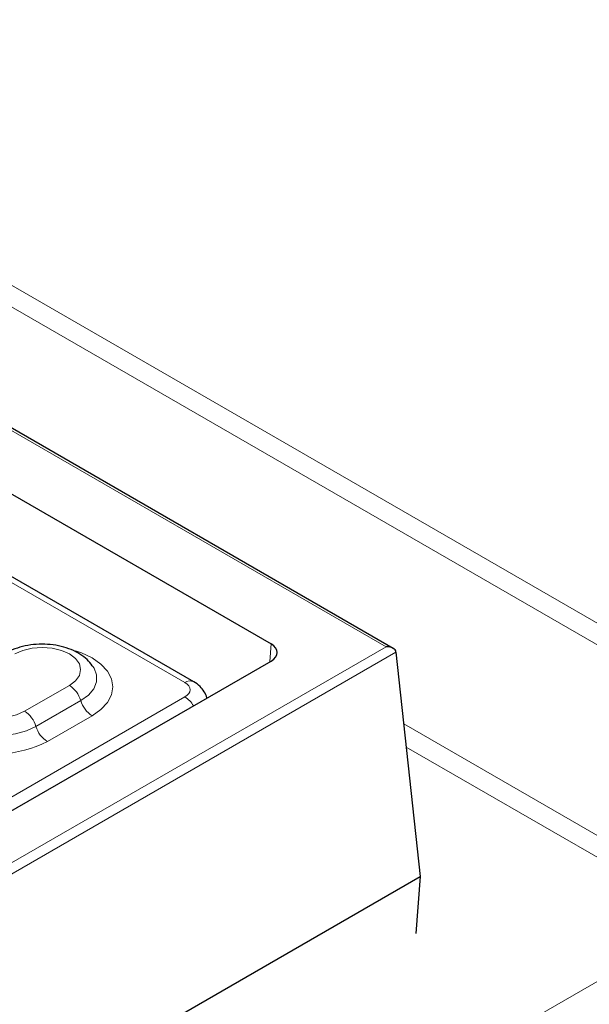
# Model space of a CAD drawing. Units: millimetres. Extents: x 0 to 420, y 0 to 297.
# Drawn here: x 337 to 348, y 143 to 163 of the extents above; entities that cross this region are included whole.
import ezdxf

# ---------------------------------------------------------------- set-up
doc = ezdxf.new("R2010")
doc.units = ezdxf.units.MM

msp = doc.modelspace()

# ---------------------------------------------------------------- linework, layer by layer
at = {"color": 7, "linetype": 'Continuous', "lineweight": 25}
for p, q in [((344.1224, 150.184), (289.2171, 181.8801)), ((340.0753, 149.5063), (315.7862, 163.528)), ((331.8565, 155.9266), (341.6442, 150.2763)), ((344.1812, 150.1087), (344.6743, 145.5522)), ((303.056, 127.6502), (341.6442, 149.9266)), ((302.5511, 121.235), (344.6743, 145.5522)), ((344.6743, 145.5522), (344.5861, 144.3959))]:
    msp.add_line(p, q, dxfattribs=at)
at = {"color": 8, "linetype": 'Continuous', "lineweight": 18}
for p, q in [((343.9796, 150.2181), (289.2171, 181.8318)), ((364.449, 140.9113), (295.0103, 180.9974)), ((296.4401, 180.6145), (364.0979, 141.5565)), ((339.8967, 149.4886), (315.6076, 163.5104)), ((302.5511, 126.302), (343.9796, 150.2181)), ((341.6223, 149.914), (341.6442, 150.2763)), ((344.1812, 150.1087), (302.5511, 126.0762)), ((336.6418, 148.9071), (337.551, 149.432)), ((331.4969, 144.349), (339.8967, 149.1981)), ((336.8733, 148.5986), (337.7824, 149.1234)), ((338.0139, 148.8148), (337.1047, 148.29)), ((344.3391, 148.6498), (350.9876, 144.8117)), ((350.4481, 144.6805), (344.3902, 148.1777)), ((319.3217, 126.7116), (350.4481, 144.6805))]:
    msp.add_line(p, q, dxfattribs=at)
at = {"color": 8, "linetype": 'Continuous', "lineweight": 18, "flags": 128}
for points in [[(337.551, 149.432), (337.6754, 149.5256), (337.7536, 149.6346), (337.7803, 149.7516), (337.7536, 149.8686), (337.6754, 149.9776), (337.551, 150.0712), (337.3888, 150.1431), (337.2, 150.1882), (336.9973, 150.2036), (336.7946, 150.1882), (336.6058, 150.1431), (336.4436, 150.0712)], [(337.6769, 150.133), (337.796, 150.0917), (338.0139, 149.9885), (338.1927, 149.8627), (338.3255, 149.7193), (338.4073, 149.5636), (338.435, 149.4017), (338.4073, 149.2397), (338.3255, 149.084), (338.1927, 148.9406), (338.0139, 148.8148)], [(337.7824, 149.1234), (337.9374, 149.2356), (338.0453, 149.3649), (338.1006, 149.5049), (338.1006, 149.6484), (338.0511, 149.7786)], [(335.5345, 149.5464), (335.4101, 149.4528), (335.3318, 149.3438), (335.3052, 149.2268), (335.3318, 149.1098), (335.4101, 149.0008), (335.5345, 148.9071), (335.6967, 148.8353), (335.8855, 148.7901), (336.0882, 148.7747), (336.2908, 148.7901), (336.4797, 148.8353), (336.6418, 148.9071)], [(335.0354, 149.2555), (334.9848, 149.1236), (334.9848, 148.98), (335.0401, 148.8401), (335.148, 148.7108), (335.303, 148.5986), (335.4974, 148.5091), (335.7214, 148.4468), (335.9638, 148.4148), (336.2125, 148.4148), (336.4549, 148.4468), (336.6789, 148.5091), (336.8733, 148.5986)]]:
    msp.add_lwpolyline(points, dxfattribs=at)
at = {"color": 7, "linetype": 'Continuous', "lineweight": 25, "flags": 128}
msp.add_lwpolyline([(338.0511, 149.7786), (338.0453, 149.7883), (338.043, 149.7921)], dxfattribs=at)
at = {"color": 8, "linetype": 'Continuous', "lineweight": 18}
for centre, radius, start, end in [((337.2497, 148.9649), 0.5558, 16.568, 57.17492), ((340.0011, 149.3448), 0.1777, 65.33719, 125.98106), ((339.6234, 148.7608), 0.5157, 29.9238, 57.99043), ((338.3152, 149.2819), 0.5558, 196.568, 237.17492), ((336.3405, 148.4401), 0.5558, 16.568, 57.17492), ((337.406, 148.757), 0.5558, 196.568, 237.17492), ((336.0827, 150.2825), 2.2394, 246.56747, 297.15548)]:
    msp.add_arc(centre, radius, start, end, dxfattribs=at)
at = {"color": 7, "linetype": 'Continuous', "lineweight": 25}
for centre, major_axis, ratio, start_param, end_param in [((341.3406, 150.1015), (0.4291, 0), 0.576585, 5.4983961, 7.0679745), ((343.9796, 150.1015), (0.202, 0), 0.5773815, 0.0623955, 1.5707963)]:
    msp.add_ellipse(centre, major_axis=major_axis, ratio=ratio, start_param=start_param, end_param=end_param, dxfattribs=at)
at = {"color": 8, "linetype": 'Continuous', "lineweight": 18}
msp.add_ellipse((339.6413, 149.3433), major_axis=(0.3599, 0), ratio=0.5729191, start_param=5.5015852, end_param=7.0647854, dxfattribs=at)
at = {"color": 7, "linetype": 'Continuous', "lineweight": 25}
for points, knots in [([(338.0379, 149.7995), (338.0072, 149.843), (337.9431, 149.934), (337.8058, 150.0468), (337.637, 150.1432), (337.4386, 150.2153), (337.2204, 150.2596), (336.9929, 150.2742), (336.7648, 150.2585), (336.5441, 150.2119), (336.3784, 150.1507), (336.2907, 150.1029), (336.2651, 150.0889)], [0, 0, 0, 0, 0.0894836, 0.1874411, 0.2917118, 0.4005765, 0.5104282, 0.6199877, 0.7297424, 0.840533, 0.9533964, 1, 1, 1, 1]), ([(340.3418, 149.1748), (340.3417, 149.1756), (340.3366, 149.2223), (340.2893, 149.3056), (340.2035, 149.4212), (340.1204, 149.4763), (340.0753, 149.5063)], [0, 0, 0, 0, 0.0053237, 0.3217715, 0.6320376, 1, 1, 1, 1])]:
    msp.add_open_spline(points, degree=3, knots=knots, dxfattribs=at)

doc.saveas('drawing.dxf')
